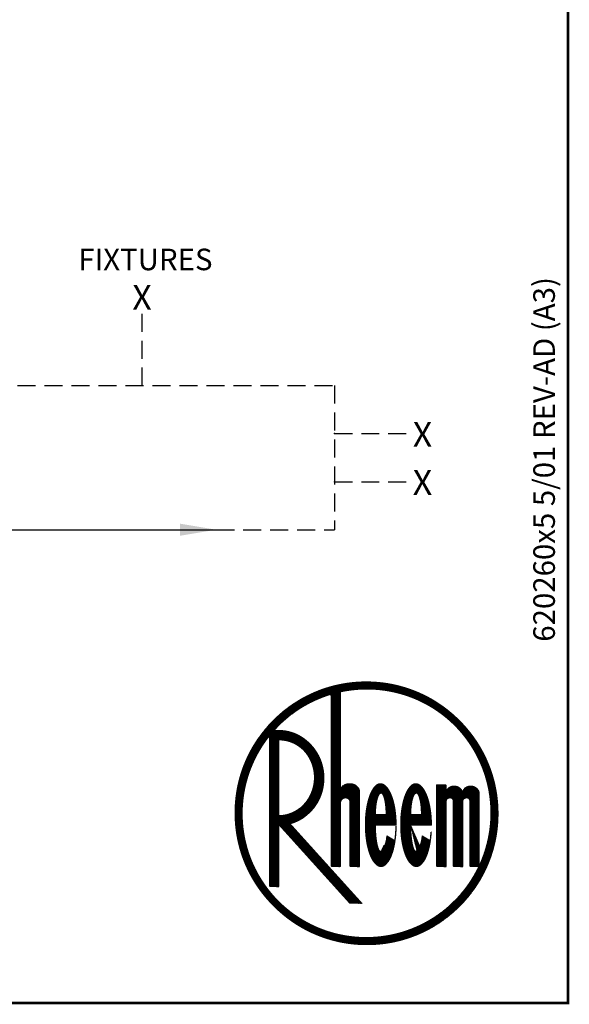
# Model space of a CAD drawing. Extents: x -4 to 7904, y -4 to 5404.
# Drawn here: x 6376 to 7904, y -4 to 2736 of the extents above; entities that cross this region are included whole.
import ezdxf
from ezdxf.enums import TextEntityAlignment as Align

# ---------------------------------------------------------------- set-up
doc = ezdxf.new("R2010")
doc.units = 0
doc.header["$LTSCALE"] = 200
doc.header["$MEASUREMENT"] = 0
doc.linetypes.add('HIDDEN', pattern=[0.375, 0.25, -0.125])
doc.layers.get('0').update_dxf_attribs({"linetype": 'CONTINUOUS'})
for name, color, linetype in [('CONT35', 2, 'CONTINUOUS'), ('CONT5', 3, 'CONTINUOUS'), ('DIMT25', 7, 'CONTINUOUS'), ('FRAME5', 3, 'CONTINUOUS'), ('HID25', 4, 'HIDDEN')]:
    doc.layers.add(name, color=color, linetype=linetype)
doc.styles.get("Standard").update_dxf_attribs({"font": 'SIMPLEX'})

# ---------------------------------------------------------------- blocks, each defined once
blk = doc.blocks.new('LOGO')
at = {"layer": 'DIMT25'}
h = blk.add_hatch(dxfattribs=at)
h.set_pattern_fill('ANSI31', color=256, scale=0.478481, style=0)
h.set_pattern_definition([(45, (-1845.56962, 0), (-0.042292146, 0.042292146), [])])
edge = h.paths.add_edge_path(flags=16)
edge.add_arc((-194.44, 183.31), 120.05, 0, 360)
edge = h.paths.add_edge_path()
edge.add_arc((-194.44, 183.31), 126.91, 0, 360)
edge = h.paths.add_edge_path(flags=0)
edge.add_line((-228.74, 298.35), (-219.59, 300.69))
edge.add_line((-219.59, 300.69), (-219.59, 205.03))
edge.add_ellipse((-210.45, 205.03), major_axis=(-9.15, 0), ratio=0.75, start_angle=180, end_angle=360, ccw=False)
edge.add_line((-201.3, 205.03), (-201.3, 131.86))
edge.add_line((-201.3, 131.86), (-210.45, 131.86))
edge.add_line((-210.45, 131.86), (-210.45, 193.6))
edge.add_arc((-215.02, 193.6), 4.57, 0, 180)
edge.add_line((-219.59, 193.6), (-219.59, 131.86))
edge.add_line((-219.59, 131.86), (-228.74, 131.86))
edge.add_line((-228.74, 131.86), (-228.74, 298.35))
edge = h.paths.add_edge_path(flags=0)
edge.add_line((-288.19, 258.29), (-283.92, 263.34))
edge.add_line((-283.92, 263.34), (-279.04, 263.34))
edge.add_spline(control_points=[(-279.04, 263.34), (-275.26, 263.34), (-271.48, 262.82), (-263.58, 260.6), (-259.52, 258.72), (-252.14, 253.81), (-248.81, 250.77), (-243.19, 243.83), (-240.88, 239.93), (-237.46, 231.61), (-236.35, 227.2), (-235.39, 218.22), (-235.55, 213.66), (-237.12, 204.77), (-238.54, 200.45), (-242.53, 192.4), (-245.11, 188.68), (-251.22, 182.18), (-254.75, 179.41), (-261.6, 175.57), (-264.78, 174.26), (-268.07, 173.36)], knot_values=[3.393674, 3.393674, 3.393674, 3.393674, 3.651252, 3.651252, 3.951274, 3.951274, 4.251296, 4.251296, 4.551319, 4.551319, 4.851341, 4.851341, 5.151363, 5.151363, 5.451386, 5.451386, 5.751408, 5.751408, 6.05143, 6.05143, 6.283185, 6.283185, 6.283185, 6.283185], degree=3, periodic=0)
edge.add_line((-268.07, 173.36), (-198.69, 96.42))
edge.add_line((-198.69, 96.42), (-211.01, 96.42))
edge.add_line((-211.01, 96.42), (-279.04, 171.88))
edge.add_line((-279.04, 171.88), (-279.04, 112.42))
edge.add_line((-279.04, 112.42), (-288.19, 112.42))
edge.add_line((-288.19, 112.42), (-288.19, 258.29))
edge = h.paths.add_edge_path(flags=0)
edge.add_line((-94.78, 194.74), (-94.78, 131.86))
edge.add_line((-94.78, 131.86), (-85.64, 131.86))
edge.add_line((-85.64, 131.86), (-85.64, 202.74))
edge.add_ellipse((-93.64, 202.74), major_axis=(8, 0), ratio=0.857143, start_angle=0, end_angle=180)
edge.add_ellipse((-109.65, 202.74), major_axis=(8, 0), ratio=0.857143, start_angle=0, end_angle=180)
edge.add_line((-117.65, 202.74), (-117.65, 210.75))
edge.add_line((-117.65, 210.75), (-126.8, 210.75))
edge.add_line((-126.8, 210.75), (-126.8, 131.86))
edge.add_line((-126.8, 131.86), (-117.65, 131.86))
edge.add_line((-117.65, 131.86), (-117.65, 194.74))
edge.add_arc((-114.22, 194.74), 3.43, 0, 180, ccw=False)
edge.add_line((-110.79, 194.74), (-110.79, 131.86))
edge.add_line((-110.79, 131.86), (-101.64, 131.86))
edge.add_line((-101.64, 131.86), (-101.64, 194.74))
edge.add_arc((-98.21, 194.74), 3.43, 0, 180, ccw=False)
edge = h.paths.add_edge_path(flags=0)
edge.add_ellipse((-146.64, 171.88), major_axis=(0, 40.02), ratio=0.371429, start_angle=270, end_angle=608.19625)
edge.add_line((-132.84, 157.01), (-140.53, 161.59))
edge.add_spline(control_points=[(-140.53, 161.59), (-140.63, 160.81), (-140.73, 160.06), (-141.23, 157.05), (-141.73, 154.96), (-142.9, 151.39), (-143.57, 149.92), (-144.56, 148.35), (-144.88, 147.94), (-145.39, 147.39), (-145.6, 147.2), (-145.79, 147.07)], knot_values=[3.390916, 3.390916, 3.390916, 3.390916, 3.492193, 3.492193, 3.804328, 3.804328, 4.116463, 4.116463, 4.264418, 4.264418, 4.376784, 4.376784, 4.376784, 4.376784], degree=3, periodic=0)
edge.add_ellipse((-146.64, 171.88), major_axis=(0, -25.15), ratio=0.204545, start_angle=270, end_angle=369.52625, ccw=False)
edge.add_line((-151.78, 171.88), (-131.78, 171.88))
edge = h.paths.add_edge_path(flags=0)
edge.add_line((-151.78, 182.17), (-141.49, 182.17))
edge.add_ellipse((-146.64, 182.17), major_axis=(0, 20.58), ratio=0.25, start_angle=270, end_angle=450)
edge = h.paths.add_edge_path(flags=0)
edge.add_ellipse((-180.72, 171.88), major_axis=(0, -25.15), ratio=0.204545, start_angle=270, end_angle=369.52625)
edge.add_spline(control_points=[(-179.87, 147.07), (-179.68, 147.2), (-179.48, 147.39), (-178.96, 147.94), (-178.64, 148.35), (-177.65, 149.92), (-176.98, 151.39), (-175.81, 154.96), (-175.31, 157.05), (-174.81, 160.06), (-174.71, 160.81), (-174.61, 161.59)], knot_values=[3.390916, 3.390916, 3.390916, 3.390916, 3.503282, 3.503282, 3.651237, 3.651237, 3.963372, 3.963372, 4.275507, 4.275507, 4.376784, 4.376784, 4.376784, 4.376784], degree=3, periodic=0)
edge.add_line((-174.61, 161.59), (-166.92, 157.01))
edge.add_ellipse((-180.72, 171.88), major_axis=(0, 40.02), ratio=0.371429, start_angle=270, end_angle=608.19625, ccw=False)
edge.add_line((-165.86, 171.88), (-185.86, 171.88))
edge = h.paths.add_edge_path(flags=0)
edge.add_line((-185.86, 182.17), (-175.58, 182.17))
edge.add_ellipse((-180.72, 182.17), major_axis=(0, 20.58), ratio=0.25, start_angle=270, end_angle=450)
edge = h.paths.add_edge_path(flags=0)
edge.add_ellipse((-279.04, 217.61), major_axis=(0, 36.59), ratio=0.9375, start_angle=180, end_angle=360)
edge.add_line((-279.04, 254.19), (-279.04, 181.02))

msp = doc.modelspace()

# ---------------------------------------------------------------- linework, layer by layer
msp.add_line((4530.5, 1316.7), (6922.6, 1316.7))
for p in [(7250.6, 1584), (7250.6, 1450.3), (7250.6, 1450.3)]:
    msp.add_point(p)
msp.add_solid([(6821.7, 1333.5), (6821.7, 1299.9), (6922.6, 1316.7)])
at = {"layer": 'FRAME5', "const_width": 7.2}
msp.add_lwpolyline([(7900, 0), (7900, 5400), (0, 5400), (0, 0)], close=True, dxfattribs=at)
at = {"layer": 'HID25'}
for p, q in [((6716, 1717.6), (6716, 1928.7)), ((4270.1, 1717.6), (7250.6, 1717.6)), ((7250.6, 1717.6), (7250.6, 1316.7)), ((7250.6, 1584), (7461.7, 1584)), ((7250.6, 1450.3), (7461.7, 1450.3)), ((6922.6, 1316.7), (7250.6, 1316.7))]:
    msp.add_line(p, q, dxfattribs=at)

# ---------------------------------------------------------------- block references
at = {"layer": 'DIMT25', "xscale": 2.879599233809198, "yscale": 2.879599233809198, "zscale": 2.879599233809198}
msp.add_blockref('LOGO', (7900, 0), dxfattribs=at)

# ---------------------------------------------------------------- texts
at = {"layer": 'CONT35'}
msp.add_text('FIXTURES', height=60, dxfattribs=at).set_placement((6538.9, 2038.7))
msp.add_text('620260x5 5/01 REV-AD (A3)', height=60, rotation=90, dxfattribs=at).set_placement((7863.6, 1005.2))
at = {"layer": 'CONT5'}
for p in [(6716, 1928.7), (7495.6, 1547.4), (7495.6, 1413.8)]:
    msp.add_text('X', height=69.1, dxfattribs=at).set_placement(p, align=Align.CENTER)

doc.saveas('drawing.dxf')
